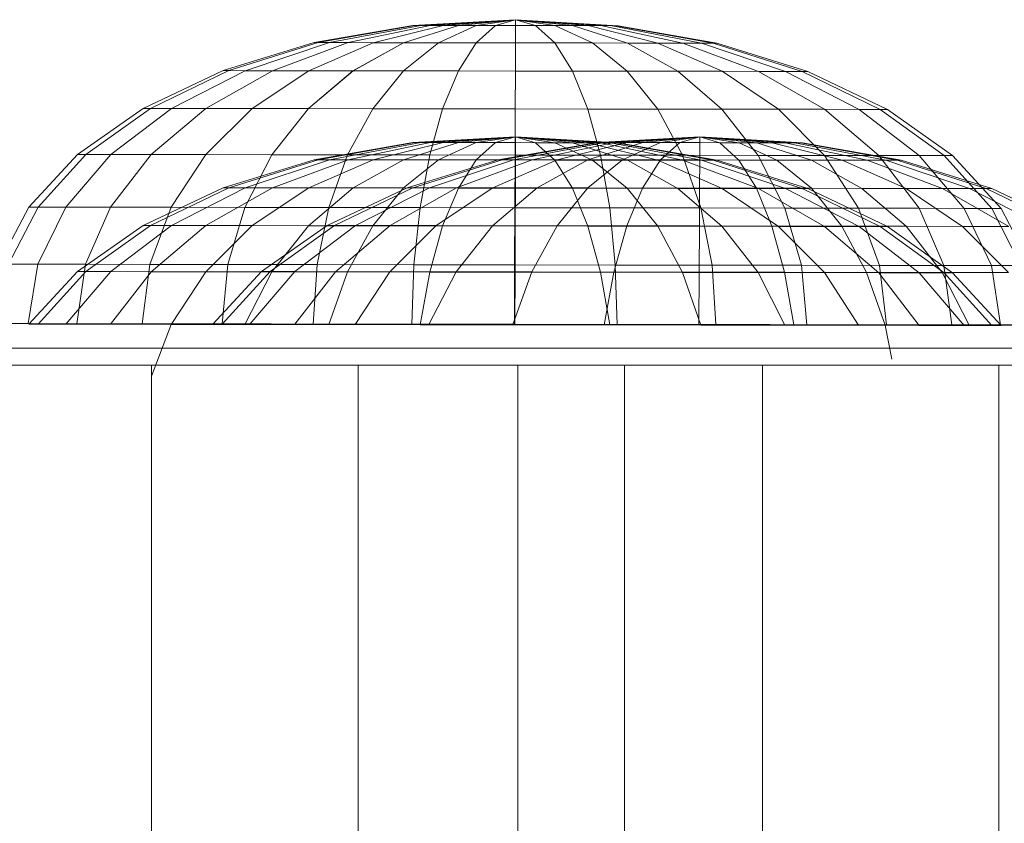
# Model space of a CAD drawing. Units: inches. Extents: x 18 to 6037, y 10 to 4266.
# Drawn here: x 4271 to 4297, y 2553 to 2574 of the extents above; entities that cross this region are included whole.
import ezdxf

# ---------------------------------------------------------------- set-up
doc = ezdxf.new("R2010")
doc.units = ezdxf.units.IN
doc.header["$MEASUREMENT"] = 0

# ---------------------------------------------------------------- blocks, each defined once
blk = doc.blocks.new('2015_DWG-661760-Level 1')
at = {"lineweight": 9}
for p, q in [((726.155, 346.507), (723.483, 346.358)), ((726.155, 346.507), (723.534, 346.358)), ((726.155, 346.507), (723.534, 346.358)), ((726.155, 346.507), (723.686, 346.358)), ((726.155, 346.507), (723.686, 346.358)), ((726.155, 346.507), (723.933, 346.358)), ((726.155, 346.507), (723.933, 346.358)), ((726.155, 346.507), (724.265, 346.357)), ((726.155, 346.507), (724.265, 346.357)), ((726.155, 346.507), (724.67, 346.357)), ((726.155, 346.507), (724.67, 346.357)), ((726.155, 346.507), (725.132, 346.356)), ((726.155, 346.507), (725.132, 346.356)), ((726.155, 346.507), (725.633, 346.356)), ((726.155, 346.507), (725.633, 346.356)), ((726.155, 346.507), (726.154, 346.355)), ((726.155, 346.507), (726.154, 346.355)), ((726.155, 346.507), (728.826, 346.351)), ((726.155, 346.507), (726.676, 346.354)), ((726.155, 346.507), (727.177, 346.353)), ((726.155, 346.507), (727.639, 346.353)), ((726.155, 346.507), (728.044, 346.352)), ((726.155, 346.507), (728.376, 346.352)), ((726.155, 346.507), (728.623, 346.352)), ((726.155, 346.507), (728.775, 346.351)), ((726.155, 346.507), (728.775, 346.351)), ((726.155, 346.507), (728.623, 346.352)), ((726.155, 346.507), (728.376, 346.352)), ((726.155, 346.507), (728.044, 346.352)), ((726.155, 346.507), (727.639, 346.353)), ((726.155, 346.507), (727.177, 346.353)), ((726.155, 346.507), (726.676, 346.354)), ((723.483, 346.358), (720.912, 345.911)), ((723.534, 346.358), (721.012, 345.911)), ((723.534, 346.358), (721.012, 345.911)), ((723.686, 346.358), (721.311, 345.91)), ((723.686, 346.358), (721.311, 345.91)), ((723.933, 346.358), (721.795, 345.91)), ((723.933, 346.358), (721.795, 345.91)), ((724.265, 346.357), (722.447, 345.909)), ((724.265, 346.357), (722.447, 345.909)), ((724.67, 346.357), (723.241, 345.908)), ((724.67, 346.357), (723.241, 345.908)), ((723.534, 346.358), (723.483, 346.358)), ((723.483, 346.358), (723.534, 346.358)), ((723.686, 346.358), (723.534, 346.358)), ((723.534, 346.358), (723.686, 346.358)), ((723.933, 346.358), (723.686, 346.358)), ((723.686, 346.358), (723.933, 346.358)), ((724.265, 346.357), (723.933, 346.358)), ((723.933, 346.358), (724.265, 346.357)), ((725.132, 346.356), (724.147, 345.906)), ((725.132, 346.356), (724.147, 345.906)), ((724.67, 346.357), (724.265, 346.357)), ((724.265, 346.357), (724.67, 346.357)), ((725.132, 346.356), (724.67, 346.357)), ((724.67, 346.357), (725.132, 346.356)), ((725.633, 346.356), (725.13, 345.905)), ((725.633, 346.356), (725.13, 345.905)), ((725.633, 346.356), (725.132, 346.356)), ((725.132, 346.356), (725.633, 346.356)), ((726.154, 346.355), (725.633, 346.356)), ((725.633, 346.356), (726.154, 346.355)), ((726.154, 346.355), (726.153, 345.904)), ((726.154, 346.355), (726.153, 345.904)), ((726.154, 346.355), (726.676, 346.354)), ((726.154, 346.355), (726.676, 346.354)), ((726.676, 346.354), (727.177, 346.353)), ((726.676, 346.354), (727.175, 345.902)), ((727.177, 346.353), (726.676, 346.354)), ((726.676, 346.354), (727.175, 345.902)), ((727.177, 346.353), (727.639, 346.353)), ((727.177, 346.353), (728.158, 345.901)), ((727.639, 346.353), (727.177, 346.353)), ((727.177, 346.353), (728.158, 345.901)), ((727.639, 346.353), (728.044, 346.352)), ((727.639, 346.353), (729.064, 345.9)), ((728.044, 346.352), (727.639, 346.353)), ((727.639, 346.353), (729.064, 345.9)), ((728.044, 346.352), (728.376, 346.352)), ((728.044, 346.352), (729.859, 345.899)), ((728.376, 346.352), (728.044, 346.352)), ((728.044, 346.352), (729.859, 345.899)), ((728.376, 346.352), (728.623, 346.352)), ((728.376, 346.352), (730.51, 345.898)), ((728.623, 346.352), (728.376, 346.352)), ((728.376, 346.352), (730.51, 345.898)), ((728.623, 346.352), (728.775, 346.351)), ((728.623, 346.352), (730.995, 345.897)), ((728.775, 346.351), (728.623, 346.352)), ((728.623, 346.352), (730.995, 345.897)), ((728.775, 346.351), (728.826, 346.351)), ((728.775, 346.351), (731.293, 345.897)), ((728.826, 346.351), (728.775, 346.351)), ((728.775, 346.351), (731.293, 345.897)), ((728.826, 346.351), (731.394, 345.897)), ((720.912, 345.911), (718.541, 345.181)), ((721.012, 345.911), (718.687, 345.181)), ((721.012, 345.911), (718.687, 345.181)), ((721.311, 345.91), (719.12, 345.18)), ((721.311, 345.91), (719.12, 345.18)), ((721.795, 345.91), (719.823, 345.179)), ((721.795, 345.91), (719.823, 345.179)), ((722.447, 345.909), (720.769, 345.178)), ((722.447, 345.909), (720.769, 345.178)), ((721.012, 345.911), (720.912, 345.911)), ((720.912, 345.911), (721.012, 345.911)), ((721.311, 345.91), (721.012, 345.911)), ((721.012, 345.911), (721.311, 345.91)), ((721.795, 345.91), (721.311, 345.91)), ((721.311, 345.91), (721.795, 345.91)), ((722.447, 345.909), (721.795, 345.91)), ((721.795, 345.91), (722.447, 345.909)), ((723.241, 345.908), (721.922, 345.177)), ((723.241, 345.908), (721.923, 345.177)), ((723.241, 345.908), (722.447, 345.909)), ((722.447, 345.909), (723.241, 345.908)), ((724.147, 345.906), (723.238, 345.175)), ((724.147, 345.906), (723.238, 345.175)), ((724.147, 345.906), (723.241, 345.908)), ((723.241, 345.908), (724.147, 345.906)), ((725.13, 345.905), (724.147, 345.906)), ((724.147, 345.906), (725.13, 345.905)), ((725.13, 345.905), (724.665, 345.173)), ((725.13, 345.905), (724.665, 345.173)), ((725.13, 345.905), (726.153, 345.904)), ((725.13, 345.905), (726.153, 345.904)), ((726.153, 345.904), (726.15, 345.171)), ((726.153, 345.904), (726.15, 345.171)), ((726.153, 345.904), (727.175, 345.902)), ((726.153, 345.904), (727.175, 345.902)), ((727.175, 345.902), (728.158, 345.901)), ((727.175, 345.902), (727.634, 345.169)), ((728.158, 345.901), (727.175, 345.902)), ((727.175, 345.902), (727.634, 345.169)), ((728.158, 345.901), (729.064, 345.9)), ((728.158, 345.901), (729.061, 345.167)), ((729.064, 345.9), (728.158, 345.901)), ((728.158, 345.901), (729.061, 345.167)), ((729.064, 345.9), (729.859, 345.899)), ((729.064, 345.9), (730.377, 345.165)), ((729.859, 345.899), (729.064, 345.9)), ((729.064, 345.9), (730.377, 345.165)), ((729.859, 345.899), (730.51, 345.898)), ((729.859, 345.899), (731.53, 345.164)), ((730.51, 345.898), (729.859, 345.899)), ((729.859, 345.899), (731.53, 345.164)), ((730.51, 345.898), (730.995, 345.897)), ((730.51, 345.898), (732.476, 345.162)), ((730.995, 345.897), (730.51, 345.898)), ((730.51, 345.898), (732.476, 345.162)), ((730.995, 345.897), (731.293, 345.897)), ((730.995, 345.897), (733.179, 345.161)), ((731.293, 345.897), (730.995, 345.897)), ((730.995, 345.897), (733.179, 345.161)), ((731.293, 345.897), (731.394, 345.897)), ((731.293, 345.897), (733.612, 345.161)), ((731.394, 345.897), (731.293, 345.897)), ((731.293, 345.897), (733.612, 345.161)), ((731.394, 345.897), (733.758, 345.161)), ((718.541, 345.181), (716.462, 344.198)), ((718.687, 345.181), (716.648, 344.198)), ((718.687, 345.181), (716.648, 344.198)), ((719.12, 345.18), (717.199, 344.197)), ((719.12, 345.18), (717.199, 344.197)), ((719.823, 345.179), (718.094, 344.196)), ((719.823, 345.179), (718.094, 344.196)), ((718.687, 345.181), (718.541, 345.181)), ((718.541, 345.181), (718.687, 345.181)), ((719.12, 345.18), (718.687, 345.181)), ((718.687, 345.181), (719.12, 345.18)), ((719.823, 345.179), (719.12, 345.18)), ((719.12, 345.18), (719.823, 345.179)), ((720.769, 345.178), (719.298, 344.194)), ((720.769, 345.178), (719.298, 344.194)), ((720.769, 345.178), (719.823, 345.179)), ((719.823, 345.179), (720.769, 345.178)), ((721.922, 345.177), (720.766, 344.192)), ((721.923, 345.177), (720.766, 344.192)), ((721.922, 345.177), (720.769, 345.178)), ((720.769, 345.178), (721.923, 345.177)), ((723.238, 345.175), (721.922, 345.177)), ((721.923, 345.177), (723.238, 345.175)), ((723.238, 345.175), (722.44, 344.19)), ((723.238, 345.175), (722.44, 344.19)), ((724.665, 345.173), (723.238, 345.175)), ((723.238, 345.175), (724.665, 345.173)), ((724.665, 345.173), (724.256, 344.187)), ((724.665, 345.173), (724.256, 344.187)), ((724.665, 345.173), (726.15, 345.171)), ((724.665, 345.173), (726.15, 345.171)), ((726.15, 345.171), (726.146, 344.185)), ((726.15, 345.171), (726.146, 344.185)), ((726.15, 345.171), (727.634, 345.169)), ((726.15, 345.171), (727.634, 345.169)), ((727.634, 345.169), (729.061, 345.167)), ((727.634, 345.169), (728.035, 344.182)), ((729.061, 345.167), (727.634, 345.169)), ((727.634, 345.169), (728.035, 344.182)), ((729.061, 345.167), (730.377, 345.165)), ((729.061, 345.167), (729.852, 344.18)), ((730.377, 345.165), (729.061, 345.167)), ((729.061, 345.167), (729.852, 344.18)), ((730.377, 345.165), (731.53, 345.164)), ((730.377, 345.165), (731.526, 344.177)), ((731.53, 345.164), (730.377, 345.165)), ((730.377, 345.165), (731.526, 344.177)), ((731.53, 345.164), (732.476, 345.162)), ((731.53, 345.164), (732.993, 344.175)), ((732.476, 345.162), (731.53, 345.164)), ((731.53, 345.164), (732.993, 344.175)), ((732.476, 345.162), (733.179, 345.161)), ((732.476, 345.162), (734.198, 344.174)), ((733.179, 345.161), (732.476, 345.162)), ((732.476, 345.162), (734.198, 344.174)), ((733.179, 345.161), (733.612, 345.161)), ((733.179, 345.161), (735.093, 344.173)), ((733.612, 345.161), (733.179, 345.161)), ((733.179, 345.161), (735.093, 344.173)), ((733.612, 345.161), (733.758, 345.161)), ((733.612, 345.161), (735.644, 344.172)), ((733.758, 345.161), (733.612, 345.161)), ((733.612, 345.161), (735.644, 344.172)), ((733.758, 345.161), (735.83, 344.172)), ((716.462, 344.198), (714.754, 342.999)), ((716.648, 344.198), (714.972, 342.998)), ((716.648, 344.198), (714.972, 342.998)), ((717.199, 344.197), (715.62, 342.997)), ((717.199, 344.197), (715.62, 342.997)), ((716.648, 344.198), (716.462, 344.198)), ((716.462, 344.198), (716.648, 344.198)), ((717.199, 344.197), (716.648, 344.198)), ((716.648, 344.198), (717.199, 344.197)), ((718.094, 344.196), (716.673, 342.996)), ((718.094, 344.196), (716.673, 342.996)), ((718.094, 344.196), (717.199, 344.197)), ((717.199, 344.197), (718.094, 344.196)), ((719.298, 344.194), (718.089, 342.994)), ((719.298, 344.194), (718.089, 342.994)), ((719.298, 344.194), (718.094, 344.196)), ((718.094, 344.196), (719.298, 344.194)), ((720.766, 344.192), (719.298, 344.194)), ((719.298, 344.194), (720.766, 344.192)), ((720.766, 344.192), (719.814, 342.992)), ((720.766, 344.192), (719.814, 342.992)), ((722.44, 344.19), (720.766, 344.192)), ((720.766, 344.192), (722.44, 344.19)), ((722.44, 344.19), (721.783, 342.989)), ((722.44, 344.19), (721.783, 342.989)), ((724.256, 344.187), (722.44, 344.19)), ((722.44, 344.19), (724.256, 344.187)), ((724.256, 344.187), (723.919, 342.986)), ((724.256, 344.187), (723.919, 342.986)), ((724.256, 344.187), (726.146, 344.185)), ((724.256, 344.187), (726.146, 344.185)), ((726.146, 344.185), (726.141, 342.983)), ((726.146, 344.185), (726.141, 342.983)), ((726.146, 344.185), (728.035, 344.182)), ((726.146, 344.185), (728.035, 344.182)), ((728.035, 344.182), (729.852, 344.18)), ((728.035, 344.182), (728.362, 342.98)), ((729.852, 344.18), (728.035, 344.182)), ((728.035, 344.182), (728.362, 342.98)), ((729.852, 344.18), (731.526, 344.177)), ((729.852, 344.18), (730.499, 342.977)), ((731.526, 344.177), (729.852, 344.18)), ((729.852, 344.18), (730.499, 342.977)), ((731.526, 344.177), (732.993, 344.175)), ((731.526, 344.177), (732.467, 342.975)), ((732.993, 344.175), (731.526, 344.177)), ((731.526, 344.177), (732.467, 342.975)), ((732.993, 344.175), (734.198, 344.174)), ((732.993, 344.175), (734.193, 342.972)), ((734.198, 344.174), (732.993, 344.175)), ((732.993, 344.175), (734.193, 342.972)), ((734.198, 344.174), (735.093, 344.173)), ((734.198, 344.174), (735.609, 342.97)), ((735.093, 344.173), (734.198, 344.174)), ((734.198, 344.174), (735.609, 342.97)), ((735.093, 344.173), (735.644, 344.172)), ((735.093, 344.173), (736.661, 342.969)), ((735.644, 344.172), (735.093, 344.173)), ((735.093, 344.173), (736.661, 342.969)), ((735.644, 344.172), (735.83, 344.172)), ((735.644, 344.172), (737.309, 342.968)), ((735.83, 344.172), (735.644, 344.172)), ((735.644, 344.172), (737.309, 342.968)), ((735.83, 344.172), (737.528, 342.968)), ((726.155, 343.459), (723.483, 343.311)), ((726.155, 343.459), (723.534, 343.311)), ((726.155, 343.459), (723.534, 343.311)), ((726.155, 343.459), (723.686, 343.31)), ((726.155, 343.459), (723.686, 343.31)), ((726.155, 343.459), (723.933, 343.31)), ((726.155, 343.459), (723.933, 343.31)), ((726.155, 343.459), (724.265, 343.31)), ((726.155, 343.459), (724.265, 343.31)), ((726.155, 343.459), (724.67, 343.309)), ((726.155, 343.459), (724.67, 343.309)), ((726.155, 343.459), (725.132, 343.308)), ((726.155, 343.459), (725.132, 343.308)), ((726.155, 343.459), (725.633, 343.308)), ((726.155, 343.459), (725.633, 343.308)), ((726.155, 343.459), (726.154, 343.307)), ((726.155, 343.459), (726.154, 343.307)), ((726.155, 343.459), (728.826, 343.303)), ((726.155, 343.459), (726.676, 343.306)), ((726.155, 343.459), (727.177, 343.306)), ((726.155, 343.459), (727.639, 343.305)), ((726.155, 343.459), (728.044, 343.304)), ((726.155, 343.459), (728.376, 343.304)), ((726.155, 343.459), (728.623, 343.304)), ((726.155, 343.459), (728.775, 343.303)), ((726.155, 343.459), (728.775, 343.303)), ((726.155, 343.459), (728.623, 343.304)), ((726.155, 343.459), (728.376, 343.304)), ((726.155, 343.459), (728.044, 343.304)), ((726.155, 343.459), (727.639, 343.305)), ((726.155, 343.459), (727.177, 343.306)), ((726.155, 343.459), (726.676, 343.306)), ((730.947, 343.459), (728.275, 343.311)), ((730.947, 343.459), (728.326, 343.311)), ((730.947, 343.459), (728.326, 343.311)), ((730.947, 343.459), (728.478, 343.31)), ((730.947, 343.459), (728.478, 343.31)), ((730.947, 343.459), (728.725, 343.31)), ((730.947, 343.459), (728.725, 343.31)), ((730.947, 343.459), (729.057, 343.31)), ((730.947, 343.459), (729.057, 343.31)), ((730.947, 343.459), (729.462, 343.309)), ((730.947, 343.459), (729.462, 343.309)), ((730.947, 343.459), (729.924, 343.308)), ((730.947, 343.459), (729.924, 343.308)), ((730.947, 343.459), (730.425, 343.308)), ((730.947, 343.459), (730.425, 343.308)), ((730.947, 343.459), (730.946, 343.307)), ((730.947, 343.459), (730.946, 343.307)), ((730.947, 343.459), (733.618, 343.303)), ((730.947, 343.459), (731.468, 343.306)), ((730.947, 343.459), (731.969, 343.306)), ((730.947, 343.459), (732.431, 343.305)), ((730.947, 343.459), (732.836, 343.304)), ((730.947, 343.459), (733.168, 343.304)), ((730.947, 343.459), (733.415, 343.304)), ((730.947, 343.459), (733.567, 343.303)), ((730.947, 343.459), (733.567, 343.303)), ((730.947, 343.459), (733.415, 343.304)), ((730.947, 343.459), (733.168, 343.304)), ((730.947, 343.459), (732.836, 343.304)), ((730.947, 343.459), (732.431, 343.305)), ((730.947, 343.459), (731.969, 343.306)), ((730.947, 343.459), (731.468, 343.306)), ((723.483, 343.311), (720.912, 342.863)), ((723.534, 343.311), (721.012, 342.863)), ((723.534, 343.311), (721.012, 342.863)), ((723.686, 343.31), (721.311, 342.862)), ((723.686, 343.31), (721.311, 342.862)), ((723.933, 343.31), (721.795, 342.862)), ((723.933, 343.31), (721.795, 342.862)), ((724.265, 343.31), (722.447, 342.861)), ((724.265, 343.31), (722.447, 342.861)), ((724.67, 343.309), (723.241, 342.86)), ((724.67, 343.309), (723.241, 342.86)), ((723.534, 343.311), (723.483, 343.311)), ((723.483, 343.311), (723.534, 343.311)), ((723.686, 343.31), (723.534, 343.311)), ((723.534, 343.311), (723.686, 343.31)), ((723.933, 343.31), (723.686, 343.31)), ((723.686, 343.31), (723.933, 343.31)), ((724.265, 343.31), (723.933, 343.31)), ((723.933, 343.31), (724.265, 343.31)), ((725.132, 343.308), (724.147, 342.858)), ((725.132, 343.308), (724.147, 342.858)), ((724.67, 343.309), (724.265, 343.31)), ((724.265, 343.31), (724.67, 343.309)), ((725.132, 343.308), (724.67, 343.309)), ((724.67, 343.309), (725.132, 343.308)), ((725.633, 343.308), (725.13, 342.857)), ((725.633, 343.308), (725.13, 342.857)), ((725.633, 343.308), (725.132, 343.308)), ((725.132, 343.308), (725.633, 343.308)), ((726.154, 343.307), (725.633, 343.308)), ((725.633, 343.308), (726.154, 343.307)), ((728.275, 343.311), (725.704, 342.863)), ((728.326, 343.311), (725.804, 342.863)), ((728.326, 343.311), (725.804, 342.863)), ((728.478, 343.31), (726.103, 342.862)), ((728.478, 343.31), (726.103, 342.862)), ((726.154, 343.307), (726.153, 342.856)), ((726.154, 343.307), (726.153, 342.856)), ((726.154, 343.307), (726.676, 343.306)), ((726.154, 343.307), (726.676, 343.306)), ((728.725, 343.31), (726.587, 342.862)), ((728.725, 343.31), (726.587, 342.862)), ((726.676, 343.306), (727.177, 343.306)), ((726.676, 343.306), (727.175, 342.854)), ((727.177, 343.306), (726.676, 343.306)), ((726.676, 343.306), (727.175, 342.854)), ((727.177, 343.306), (727.639, 343.305)), ((727.177, 343.306), (728.158, 342.853)), ((727.639, 343.305), (727.177, 343.306)), ((727.177, 343.306), (728.158, 342.853)), ((729.057, 343.31), (727.239, 342.861)), ((729.057, 343.31), (727.239, 342.861)), ((727.639, 343.305), (728.044, 343.304)), ((727.639, 343.305), (729.064, 342.852)), ((728.044, 343.304), (727.639, 343.305)), ((727.639, 343.305), (729.064, 342.852)), ((729.462, 343.309), (728.033, 342.86)), ((729.462, 343.309), (728.033, 342.86)), ((728.044, 343.304), (728.376, 343.304)), ((728.044, 343.304), (729.859, 342.851)), ((728.376, 343.304), (728.044, 343.304)), ((728.044, 343.304), (729.859, 342.851)), ((728.326, 343.311), (728.275, 343.311)), ((728.275, 343.311), (728.326, 343.311)), ((728.478, 343.31), (728.326, 343.311)), ((728.326, 343.311), (728.478, 343.31)), ((728.376, 343.304), (728.623, 343.304)), ((728.376, 343.304), (730.51, 342.85)), ((728.623, 343.304), (728.376, 343.304)), ((728.376, 343.304), (730.51, 342.85)), ((728.725, 343.31), (728.478, 343.31)), ((728.478, 343.31), (728.725, 343.31)), ((728.623, 343.304), (728.775, 343.303)), ((728.623, 343.304), (730.995, 342.849)), ((728.775, 343.303), (728.623, 343.304)), ((728.623, 343.304), (730.995, 342.849)), ((729.057, 343.31), (728.725, 343.31)), ((728.725, 343.31), (729.057, 343.31)), ((728.775, 343.303), (728.826, 343.303)), ((728.775, 343.303), (731.293, 342.849)), ((728.826, 343.303), (728.775, 343.303)), ((728.775, 343.303), (731.293, 342.849)), ((728.826, 343.303), (731.394, 342.849)), ((729.924, 343.308), (728.939, 342.858)), ((729.924, 343.308), (728.939, 342.858)), ((729.462, 343.309), (729.057, 343.31)), ((729.057, 343.31), (729.462, 343.309)), ((729.924, 343.308), (729.462, 343.309)), ((729.462, 343.309), (729.924, 343.308)), ((730.425, 343.308), (729.922, 342.857)), ((730.425, 343.308), (729.922, 342.857)), ((730.425, 343.308), (729.924, 343.308)), ((729.924, 343.308), (730.425, 343.308)), ((730.946, 343.307), (730.425, 343.308)), ((730.425, 343.308), (730.946, 343.307)), ((730.946, 343.307), (730.945, 342.856)), ((730.946, 343.307), (730.945, 342.856)), ((730.946, 343.307), (731.468, 343.306)), ((730.946, 343.307), (731.468, 343.306)), ((731.468, 343.306), (731.969, 343.306)), ((731.468, 343.306), (731.967, 342.854)), ((731.969, 343.306), (731.468, 343.306)), ((731.468, 343.306), (731.967, 342.854)), ((731.969, 343.306), (732.431, 343.305)), ((731.969, 343.306), (732.95, 342.853)), ((732.431, 343.305), (731.969, 343.306)), ((731.969, 343.306), (732.95, 342.853)), ((732.431, 343.305), (732.836, 343.304)), ((732.431, 343.305), (733.856, 342.852)), ((732.836, 343.304), (732.431, 343.305)), ((732.431, 343.305), (733.856, 342.852)), ((732.836, 343.304), (733.168, 343.304)), ((732.836, 343.304), (734.651, 342.851)), ((733.168, 343.304), (732.836, 343.304)), ((732.836, 343.304), (734.651, 342.851)), ((733.168, 343.304), (733.415, 343.304)), ((733.168, 343.304), (735.302, 342.85)), ((733.415, 343.304), (733.168, 343.304)), ((733.168, 343.304), (735.302, 342.85)), ((733.415, 343.304), (733.567, 343.303)), ((733.415, 343.304), (735.787, 342.849)), ((733.567, 343.303), (733.415, 343.304)), ((733.415, 343.304), (735.787, 342.849)), ((733.567, 343.303), (733.618, 343.303)), ((733.567, 343.303), (736.085, 342.849)), ((733.618, 343.303), (733.567, 343.303)), ((733.567, 343.303), (736.085, 342.849)), ((733.618, 343.303), (736.186, 342.849)), ((714.754, 342.999), (713.482, 341.629)), ((714.972, 342.998), (713.726, 341.629)), ((714.972, 342.998), (713.726, 341.629)), ((715.62, 342.997), (714.446, 341.628)), ((715.62, 342.997), (714.446, 341.628)), ((714.972, 342.998), (714.754, 342.999)), ((714.754, 342.999), (714.972, 342.998)), ((715.62, 342.997), (714.972, 342.998)), ((714.972, 342.998), (715.62, 342.997)), ((716.673, 342.996), (715.615, 341.626)), ((716.673, 342.996), (715.615, 341.626)), ((716.673, 342.996), (715.62, 342.997)), ((715.62, 342.997), (716.673, 342.996)), ((718.089, 342.994), (716.673, 342.996)), ((716.673, 342.996), (718.089, 342.994)), ((718.089, 342.994), (717.188, 341.624)), ((718.089, 342.994), (717.188, 341.624)), ((719.814, 342.992), (718.089, 342.994)), ((718.089, 342.994), (719.814, 342.992)), ((719.814, 342.992), (719.106, 341.622)), ((719.814, 342.992), (719.106, 341.622)), ((721.783, 342.989), (719.814, 342.992)), ((719.814, 342.992), (721.783, 342.989)), ((721.783, 342.989), (721.293, 341.619)), ((721.783, 342.989), (721.293, 341.619)), ((723.919, 342.986), (721.783, 342.989)), ((721.783, 342.989), (723.919, 342.986)), ((723.919, 342.986), (723.667, 341.616)), ((723.919, 342.986), (723.667, 341.616)), ((723.919, 342.986), (726.141, 342.983)), ((723.919, 342.986), (726.141, 342.983)), ((726.141, 342.983), (726.135, 341.612)), ((726.141, 342.983), (726.135, 341.612)), ((726.141, 342.983), (728.362, 342.98)), ((726.141, 342.983), (728.362, 342.98)), ((728.362, 342.98), (730.499, 342.977)), ((728.362, 342.98), (728.604, 341.609)), ((730.499, 342.977), (728.362, 342.98)), ((728.362, 342.98), (728.604, 341.609)), ((730.499, 342.977), (732.467, 342.975)), ((730.499, 342.977), (730.977, 341.606)), ((732.467, 342.975), (730.499, 342.977)), ((730.499, 342.977), (730.977, 341.606)), ((732.467, 342.975), (734.193, 342.972)), ((732.467, 342.975), (733.165, 341.603)), ((734.193, 342.972), (732.467, 342.975)), ((732.467, 342.975), (733.165, 341.603)), ((734.193, 342.972), (735.609, 342.97)), ((734.193, 342.972), (735.082, 341.6)), ((735.609, 342.97), (734.193, 342.972)), ((734.193, 342.972), (735.082, 341.6)), ((735.609, 342.97), (736.661, 342.969)), ((735.609, 342.97), (736.656, 341.598)), ((736.661, 342.969), (735.609, 342.97)), ((735.609, 342.97), (736.656, 341.598)), ((736.661, 342.969), (737.309, 342.968)), ((736.661, 342.969), (737.825, 341.596)), ((737.309, 342.968), (736.661, 342.969)), ((736.661, 342.969), (737.825, 341.596)), ((737.309, 342.968), (737.528, 342.968)), ((737.309, 342.968), (738.545, 341.595)), ((737.528, 342.968), (737.309, 342.968)), ((737.309, 342.968), (738.545, 341.595)), ((737.528, 342.968), (738.788, 341.595)), ((720.912, 342.863), (718.541, 342.133)), ((721.012, 342.863), (718.687, 342.133)), ((721.012, 342.863), (718.687, 342.133)), ((721.311, 342.862), (719.12, 342.132)), ((721.311, 342.862), (719.12, 342.132)), ((721.795, 342.862), (719.823, 342.132)), ((721.795, 342.862), (719.823, 342.132)), ((722.447, 342.861), (720.769, 342.13)), ((722.447, 342.861), (720.769, 342.13)), ((721.012, 342.863), (720.912, 342.863)), ((720.912, 342.863), (721.012, 342.863)), ((721.311, 342.862), (721.012, 342.863)), ((721.012, 342.863), (721.311, 342.862)), ((721.795, 342.862), (721.311, 342.862)), ((721.311, 342.862), (721.795, 342.862)), ((722.447, 342.861), (721.795, 342.862)), ((721.795, 342.862), (722.447, 342.861)), ((723.241, 342.86), (721.923, 342.129)), ((723.241, 342.86), (721.923, 342.129)), ((723.241, 342.86), (722.447, 342.861)), ((722.447, 342.861), (723.241, 342.86)), ((724.147, 342.858), (723.238, 342.127)), ((724.147, 342.858), (723.238, 342.127)), ((724.147, 342.858), (723.241, 342.86)), ((723.241, 342.86), (724.147, 342.858)), ((725.704, 342.863), (723.333, 342.133)), ((725.804, 342.863), (723.479, 342.133)), ((725.804, 342.863), (723.479, 342.133)), ((726.103, 342.862), (723.912, 342.132)), ((726.103, 342.862), (723.912, 342.132)), ((725.13, 342.857), (724.147, 342.858)), ((724.147, 342.858), (725.13, 342.857)), ((726.587, 342.862), (724.615, 342.132)), ((726.587, 342.862), (724.615, 342.132)), ((725.13, 342.857), (724.665, 342.125)), ((725.13, 342.857), (724.665, 342.125)), ((725.13, 342.857), (726.153, 342.856)), ((725.13, 342.857), (726.153, 342.856)), ((727.239, 342.861), (725.561, 342.13)), ((727.239, 342.861), (725.561, 342.13)), ((725.804, 342.863), (725.704, 342.863)), ((725.704, 342.863), (725.804, 342.863)), ((726.103, 342.862), (725.804, 342.863)), ((725.804, 342.863), (726.103, 342.862)), ((726.587, 342.862), (726.103, 342.862)), ((726.103, 342.862), (726.587, 342.862)), ((726.153, 342.856), (726.15, 342.123)), ((726.153, 342.856), (726.15, 342.123)), ((726.153, 342.856), (727.175, 342.854)), ((726.153, 342.856), (727.175, 342.854)), ((727.239, 342.861), (726.587, 342.862)), ((726.587, 342.862), (727.239, 342.861)), ((728.033, 342.86), (726.714, 342.129)), ((728.033, 342.86), (726.714, 342.129)), ((727.175, 342.854), (728.158, 342.853)), ((727.175, 342.854), (727.634, 342.121)), ((728.158, 342.853), (727.175, 342.854)), ((727.175, 342.854), (727.634, 342.121)), ((728.033, 342.86), (727.239, 342.861)), ((727.239, 342.861), (728.033, 342.86)), ((728.939, 342.858), (728.03, 342.127)), ((728.939, 342.858), (728.03, 342.127)), ((728.939, 342.858), (728.033, 342.86)), ((728.033, 342.86), (728.939, 342.858)), ((728.158, 342.853), (729.064, 342.852)), ((728.158, 342.853), (729.061, 342.119)), ((729.064, 342.852), (728.158, 342.853)), ((728.158, 342.853), (729.061, 342.119)), ((729.922, 342.857), (728.939, 342.858)), ((728.939, 342.858), (729.922, 342.857)), ((729.064, 342.852), (729.859, 342.851)), ((729.064, 342.852), (730.377, 342.117)), ((729.859, 342.851), (729.064, 342.852)), ((729.064, 342.852), (730.377, 342.117)), ((729.922, 342.857), (729.457, 342.125)), ((729.922, 342.857), (729.457, 342.125)), ((729.859, 342.851), (730.51, 342.85)), ((729.859, 342.851), (731.53, 342.116)), ((730.51, 342.85), (729.859, 342.851)), ((729.859, 342.851), (731.53, 342.116)), ((729.922, 342.857), (730.945, 342.856)), ((729.922, 342.857), (730.945, 342.856)), ((730.51, 342.85), (730.995, 342.849)), ((730.51, 342.85), (732.476, 342.114)), ((730.995, 342.849), (730.51, 342.85)), ((730.51, 342.85), (732.476, 342.114)), ((730.945, 342.856), (730.942, 342.123)), ((730.945, 342.856), (730.942, 342.123)), ((730.945, 342.856), (731.967, 342.854)), ((730.945, 342.856), (731.967, 342.854)), ((730.995, 342.849), (731.293, 342.849)), ((730.995, 342.849), (733.179, 342.113)), ((731.293, 342.849), (730.995, 342.849)), ((730.995, 342.849), (733.179, 342.113)), ((731.293, 342.849), (731.394, 342.849)), ((731.293, 342.849), (733.612, 342.113)), ((731.394, 342.849), (731.293, 342.849)), ((731.293, 342.849), (733.612, 342.113)), ((731.394, 342.849), (733.758, 342.113)), ((731.967, 342.854), (732.95, 342.853)), ((731.967, 342.854), (732.426, 342.121)), ((732.95, 342.853), (731.967, 342.854)), ((731.967, 342.854), (732.426, 342.121)), ((732.95, 342.853), (733.856, 342.852)), ((732.95, 342.853), (733.853, 342.119)), ((733.856, 342.852), (732.95, 342.853)), ((732.95, 342.853), (733.853, 342.119)), ((733.856, 342.852), (734.651, 342.851)), ((733.856, 342.852), (735.169, 342.117)), ((734.651, 342.851), (733.856, 342.852)), ((733.856, 342.852), (735.169, 342.117)), ((734.651, 342.851), (735.302, 342.85)), ((734.651, 342.851), (736.322, 342.116)), ((735.302, 342.85), (734.651, 342.851)), ((734.651, 342.851), (736.322, 342.116)), ((735.302, 342.85), (735.787, 342.849)), ((735.302, 342.85), (737.268, 342.114)), ((735.787, 342.849), (735.302, 342.85)), ((735.302, 342.85), (737.268, 342.114)), ((735.787, 342.849), (736.085, 342.849)), ((735.787, 342.849), (737.971, 342.113)), ((736.085, 342.849), (735.787, 342.849)), ((735.787, 342.849), (737.971, 342.113)), ((736.085, 342.849), (736.186, 342.849)), ((736.085, 342.849), (738.404, 342.113)), ((736.186, 342.849), (736.085, 342.849)), ((736.085, 342.849), (738.404, 342.113)), ((736.186, 342.849), (738.55, 342.113)), ((718.541, 342.133), (716.462, 341.15)), ((718.687, 342.133), (716.648, 341.15)), ((718.687, 342.133), (716.648, 341.15)), ((719.12, 342.132), (717.199, 341.149)), ((719.12, 342.132), (717.199, 341.149)), ((719.823, 342.132), (718.094, 341.148)), ((719.823, 342.132), (718.094, 341.148)), ((718.687, 342.133), (718.541, 342.133)), ((718.541, 342.133), (718.687, 342.133)), ((719.12, 342.132), (718.687, 342.133)), ((718.687, 342.133), (719.12, 342.132)), ((719.823, 342.132), (719.12, 342.132)), ((719.12, 342.132), (719.823, 342.132)), ((720.769, 342.13), (719.298, 341.146)), ((720.769, 342.13), (719.298, 341.146)), ((720.769, 342.13), (719.823, 342.132)), ((719.823, 342.132), (720.769, 342.13)), ((721.923, 342.129), (720.766, 341.144)), ((721.923, 342.129), (720.766, 341.144)), ((721.923, 342.129), (720.769, 342.13)), ((720.769, 342.13), (721.923, 342.129)), ((723.333, 342.133), (721.254, 341.15)), ((723.479, 342.133), (721.44, 341.15)), ((723.479, 342.133), (721.44, 341.15)), ((723.238, 342.127), (721.923, 342.129)), ((721.923, 342.129), (723.238, 342.127)), ((723.912, 342.132), (721.991, 341.149)), ((723.912, 342.132), (721.991, 341.149)), ((723.238, 342.127), (722.44, 341.142)), ((723.238, 342.127), (722.44, 341.142)), ((724.615, 342.132), (722.886, 341.148)), ((724.615, 342.132), (722.886, 341.148)), ((724.665, 342.125), (723.238, 342.127)), ((723.238, 342.127), (724.665, 342.125)), ((723.479, 342.133), (723.333, 342.133)), ((723.333, 342.133), (723.479, 342.133)), ((723.912, 342.132), (723.479, 342.133)), ((723.479, 342.133), (723.912, 342.132)), ((724.615, 342.132), (723.912, 342.132)), ((723.912, 342.132), (724.615, 342.132)), ((725.561, 342.13), (724.09, 341.146)), ((725.561, 342.13), (724.09, 341.146)), ((724.665, 342.125), (724.256, 341.139)), ((724.665, 342.125), (724.256, 341.139)), ((725.561, 342.13), (724.615, 342.132)), ((724.615, 342.132), (725.561, 342.13)), ((724.665, 342.125), (726.15, 342.123)), ((724.665, 342.125), (726.15, 342.123)), ((726.714, 342.129), (725.557, 341.144)), ((726.714, 342.129), (725.557, 341.144)), ((726.714, 342.129), (725.561, 342.13)), ((725.561, 342.13), (726.714, 342.129)), ((726.15, 342.123), (726.146, 341.137)), ((726.15, 342.123), (726.146, 341.137)), ((726.15, 342.123), (727.634, 342.121)), ((726.15, 342.123), (727.634, 342.121)), ((728.03, 342.127), (726.714, 342.129)), ((726.714, 342.129), (728.03, 342.127)), ((728.03, 342.127), (727.232, 341.142)), ((728.03, 342.127), (727.232, 341.142)), ((727.634, 342.121), (729.061, 342.119)), ((727.634, 342.121), (728.035, 341.134)), ((729.061, 342.119), (727.634, 342.121)), ((727.634, 342.121), (728.035, 341.134)), ((729.457, 342.125), (728.03, 342.127)), ((728.03, 342.127), (729.457, 342.125)), ((729.457, 342.125), (729.048, 341.139)), ((729.457, 342.125), (729.048, 341.139)), ((729.061, 342.119), (730.377, 342.117)), ((729.061, 342.119), (729.852, 341.132)), ((730.377, 342.117), (729.061, 342.119)), ((729.061, 342.119), (729.852, 341.132)), ((729.457, 342.125), (730.942, 342.123)), ((729.457, 342.125), (730.942, 342.123)), ((730.377, 342.117), (731.53, 342.116)), ((730.377, 342.117), (731.526, 341.13)), ((731.53, 342.116), (730.377, 342.117)), ((730.377, 342.117), (731.526, 341.13)), ((730.942, 342.123), (730.938, 341.137)), ((730.942, 342.123), (730.938, 341.137)), ((730.942, 342.123), (732.426, 342.121)), ((730.942, 342.123), (732.426, 342.121)), ((731.53, 342.116), (732.476, 342.114)), ((731.53, 342.116), (732.993, 341.128)), ((732.476, 342.114), (731.53, 342.116)), ((731.53, 342.116), (732.993, 341.128)), ((732.426, 342.121), (733.853, 342.119)), ((732.426, 342.121), (732.827, 341.134)), ((733.853, 342.119), (732.426, 342.121)), ((732.426, 342.121), (732.827, 341.134)), ((732.476, 342.114), (733.179, 342.113)), ((732.476, 342.114), (734.198, 341.126)), ((733.179, 342.113), (732.476, 342.114)), ((732.476, 342.114), (734.198, 341.126)), ((733.179, 342.113), (733.612, 342.113)), ((733.179, 342.113), (735.093, 341.125)), ((733.612, 342.113), (733.179, 342.113)), ((733.179, 342.113), (735.093, 341.125)), ((733.612, 342.113), (733.758, 342.113)), ((733.612, 342.113), (735.644, 341.124)), ((733.758, 342.113), (733.612, 342.113)), ((733.612, 342.113), (735.644, 341.124)), ((733.758, 342.113), (735.83, 341.124)), ((733.853, 342.119), (735.169, 342.117)), ((733.853, 342.119), (734.644, 341.132)), ((735.169, 342.117), (733.853, 342.119)), ((733.853, 342.119), (734.644, 341.132)), ((735.169, 342.117), (736.322, 342.116)), ((735.169, 342.117), (736.318, 341.13)), ((736.322, 342.116), (735.169, 342.117)), ((735.169, 342.117), (736.318, 341.13)), ((736.322, 342.116), (737.268, 342.114)), ((736.322, 342.116), (737.785, 341.128)), ((737.268, 342.114), (736.322, 342.116)), ((736.322, 342.116), (737.785, 341.128)), ((737.268, 342.114), (737.971, 342.113)), ((737.268, 342.114), (738.99, 341.126)), ((737.971, 342.113), (737.268, 342.114)), ((737.268, 342.114), (738.99, 341.126)), ((737.971, 342.113), (738.404, 342.113)), ((737.971, 342.113), (739.885, 341.125)), ((738.404, 342.113), (737.971, 342.113)), ((737.971, 342.113), (739.885, 341.125)), ((738.404, 342.113), (738.55, 342.113)), ((738.404, 342.113), (740.436, 341.124)), ((738.55, 342.113), (738.404, 342.113)), ((738.404, 342.113), (740.436, 341.124)), ((738.55, 342.113), (740.622, 341.124)), ((713.482, 341.629), (712.697, 340.143)), ((713.726, 341.629), (712.955, 340.143)), ((713.726, 341.629), (712.955, 340.143)), ((713.726, 341.629), (713.482, 341.629)), ((713.482, 341.629), (713.726, 341.629)), ((714.446, 341.628), (713.72, 340.142)), ((714.446, 341.628), (713.72, 340.142)), ((714.446, 341.628), (713.726, 341.629)), ((713.726, 341.629), (714.446, 341.628)), ((715.615, 341.626), (714.446, 341.628)), ((714.446, 341.628), (715.615, 341.626)), ((715.615, 341.626), (714.961, 340.14)), ((715.615, 341.626), (714.961, 340.14)), ((717.188, 341.624), (715.615, 341.626)), ((715.615, 341.626), (717.188, 341.624)), ((717.188, 341.624), (716.631, 340.138)), ((717.188, 341.624), (716.631, 340.138)), ((719.106, 341.622), (717.188, 341.624)), ((717.188, 341.624), (719.106, 341.622)), ((719.106, 341.622), (718.667, 340.135)), ((719.106, 341.622), (718.667, 340.135)), ((721.293, 341.619), (719.106, 341.622)), ((719.106, 341.622), (721.293, 341.619)), ((721.293, 341.619), (720.989, 340.132)), ((721.293, 341.619), (720.989, 340.132)), ((723.667, 341.616), (721.293, 341.619)), ((721.293, 341.619), (723.667, 341.616)), ((723.667, 341.616), (723.509, 340.128)), ((723.667, 341.616), (723.509, 340.128)), ((723.667, 341.616), (726.135, 341.612)), ((723.667, 341.616), (726.135, 341.612)), ((726.135, 341.612), (726.129, 340.125)), ((726.135, 341.612), (726.129, 340.125)), ((726.135, 341.612), (728.604, 341.609)), ((726.135, 341.612), (728.604, 341.609)), ((728.604, 341.609), (730.977, 341.606)), ((728.604, 341.609), (728.75, 340.121)), ((730.977, 341.606), (728.604, 341.609)), ((728.604, 341.609), (728.75, 340.121)), ((730.977, 341.606), (733.165, 341.603)), ((730.977, 341.606), (731.27, 340.118)), ((733.165, 341.603), (730.977, 341.606)), ((730.977, 341.606), (731.27, 340.118)), ((733.165, 341.603), (735.082, 341.6)), ((733.165, 341.603), (733.592, 340.115)), ((735.082, 341.6), (733.165, 341.603)), ((733.165, 341.603), (733.592, 340.115)), ((735.082, 341.6), (736.656, 341.598)), ((735.082, 341.6), (735.627, 340.112)), ((736.656, 341.598), (735.082, 341.6)), ((735.082, 341.6), (735.627, 340.112)), ((736.656, 341.598), (737.825, 341.596)), ((736.656, 341.598), (737.298, 340.11)), ((737.825, 341.596), (736.656, 341.598)), ((736.656, 341.598), (737.298, 340.11)), ((737.825, 341.596), (738.545, 341.595)), ((737.825, 341.596), (738.539, 340.108)), ((738.545, 341.595), (737.825, 341.596)), ((737.825, 341.596), (738.539, 340.108)), ((738.545, 341.595), (738.788, 341.595)), ((738.545, 341.595), (739.304, 340.107)), ((738.788, 341.595), (738.545, 341.595)), ((738.545, 341.595), (739.304, 340.107)), ((738.788, 341.595), (739.562, 340.107)), ((716.462, 341.15), (714.754, 339.951)), ((716.648, 341.15), (714.972, 339.95)), ((716.648, 341.15), (714.972, 339.95)), ((717.199, 341.149), (715.62, 339.949)), ((717.199, 341.149), (715.62, 339.949)), ((716.648, 341.15), (716.462, 341.15)), ((716.462, 341.15), (716.648, 341.15)), ((717.199, 341.149), (716.648, 341.15)), ((716.648, 341.15), (717.199, 341.149)), ((718.094, 341.148), (716.673, 339.948)), ((718.094, 341.148), (716.673, 339.948)), ((718.094, 341.148), (717.199, 341.149)), ((717.199, 341.149), (718.094, 341.148)), ((719.298, 341.146), (718.089, 339.946)), ((719.298, 341.146), (718.089, 339.946)), ((719.298, 341.146), (718.094, 341.148)), ((718.094, 341.148), (719.298, 341.146)), ((720.766, 341.144), (719.298, 341.146)), ((719.298, 341.146), (720.766, 341.144)), ((721.254, 341.15), (719.545, 339.951)), ((721.44, 341.15), (719.764, 339.95)), ((721.44, 341.15), (719.764, 339.95)), ((720.766, 341.144), (719.814, 339.944)), ((720.766, 341.144), (719.814, 339.944)), ((721.991, 341.149), (720.412, 339.949)), ((721.991, 341.149), (720.412, 339.949)), ((722.44, 341.142), (720.766, 341.144)), ((720.766, 341.144), (722.44, 341.142)), ((721.44, 341.15), (721.254, 341.15)), ((721.254, 341.15), (721.44, 341.15)), ((721.991, 341.149), (721.44, 341.15)), ((721.44, 341.15), (721.991, 341.149)), ((722.886, 341.148), (721.465, 339.948)), ((722.886, 341.148), (721.465, 339.948)), ((722.44, 341.142), (721.783, 339.941)), ((722.44, 341.142), (721.783, 339.941)), ((722.886, 341.148), (721.991, 341.149)), ((721.991, 341.149), (722.886, 341.148)), ((724.256, 341.139), (722.44, 341.142)), ((722.44, 341.142), (724.256, 341.139)), ((724.09, 341.146), (722.881, 339.946)), ((724.09, 341.146), (722.881, 339.946)), ((724.09, 341.146), (722.886, 341.148)), ((722.886, 341.148), (724.09, 341.146)), ((724.256, 341.139), (723.919, 339.938)), ((724.256, 341.139), (723.919, 339.938)), ((725.557, 341.144), (724.09, 341.146)), ((724.09, 341.146), (725.557, 341.144)), ((724.256, 341.139), (726.146, 341.137)), ((724.256, 341.139), (726.146, 341.137)), ((725.557, 341.144), (724.606, 339.944)), ((725.557, 341.144), (724.606, 339.944)), ((727.232, 341.142), (725.557, 341.144)), ((725.557, 341.144), (727.232, 341.142)), ((726.146, 341.137), (726.141, 339.935)), ((726.146, 341.137), (726.141, 339.935)), ((726.146, 341.137), (728.035, 341.134)), ((726.146, 341.137), (728.035, 341.134)), ((727.232, 341.142), (726.575, 339.941)), ((727.232, 341.142), (726.575, 339.941)), ((729.048, 341.139), (727.232, 341.142)), ((727.232, 341.142), (729.048, 341.139)), ((728.035, 341.134), (729.852, 341.132)), ((728.035, 341.134), (728.362, 339.932)), ((729.852, 341.132), (728.035, 341.134)), ((728.035, 341.134), (728.362, 339.932)), ((729.048, 341.139), (728.711, 339.938)), ((729.048, 341.139), (728.711, 339.938)), ((729.048, 341.139), (730.938, 341.137)), ((729.048, 341.139), (730.938, 341.137)), ((729.852, 341.132), (731.526, 341.13)), ((729.852, 341.132), (730.499, 339.929)), ((731.526, 341.13), (729.852, 341.132)), ((729.852, 341.132), (730.499, 339.929)), ((730.938, 341.137), (730.933, 339.935)), ((730.938, 341.137), (730.933, 339.935)), ((730.938, 341.137), (732.827, 341.134)), ((730.938, 341.137), (732.827, 341.134)), ((731.526, 341.13), (732.993, 341.128)), ((731.526, 341.13), (732.467, 339.927)), ((732.993, 341.128), (731.526, 341.13)), ((731.526, 341.13), (732.467, 339.927)), ((732.827, 341.134), (734.644, 341.132)), ((732.827, 341.134), (733.154, 339.932)), ((734.644, 341.132), (732.827, 341.134)), ((732.827, 341.134), (733.154, 339.932)), ((732.993, 341.128), (734.198, 341.126)), ((732.993, 341.128), (734.193, 339.924)), ((734.198, 341.126), (732.993, 341.128)), ((732.993, 341.128), (734.193, 339.924)), ((734.198, 341.126), (735.093, 341.125)), ((734.198, 341.126), (735.609, 339.922)), ((735.093, 341.125), (734.198, 341.126)), ((734.198, 341.126), (735.609, 339.922)), ((734.644, 341.132), (736.318, 341.13)), ((734.644, 341.132), (735.291, 339.929)), ((736.318, 341.13), (734.644, 341.132)), ((734.644, 341.132), (735.291, 339.929)), ((735.093, 341.125), (735.644, 341.124)), ((735.093, 341.125), (736.661, 339.921)), ((735.644, 341.124), (735.093, 341.125)), ((735.093, 341.125), (736.661, 339.921)), ((735.644, 341.124), (735.83, 341.124)), ((735.644, 341.124), (737.309, 339.92)), ((735.83, 341.124), (735.644, 341.124)), ((735.644, 341.124), (737.309, 339.92)), ((735.83, 341.124), (737.528, 339.92)), ((736.318, 341.13), (737.785, 341.128)), ((736.318, 341.13), (737.259, 339.927)), ((737.785, 341.128), (736.318, 341.13)), ((736.318, 341.13), (737.259, 339.927)), ((737.785, 341.128), (738.99, 341.126)), ((737.785, 341.128), (738.985, 339.924)), ((738.99, 341.126), (737.785, 341.128)), ((737.785, 341.128), (738.985, 339.924)), ((713.72, 340.142), (712.955, 340.143)), ((712.955, 340.143), (713.72, 340.142)), ((713.72, 340.142), (713.47, 338.595)), ((713.72, 340.142), (713.47, 338.595)), ((714.961, 340.14), (713.72, 340.142)), ((713.72, 340.142), (714.961, 340.14)), ((714.961, 340.14), (714.736, 338.593)), ((714.961, 340.14), (714.736, 338.593)), ((716.631, 340.138), (714.961, 340.14)), ((714.961, 340.14), (716.631, 340.138)), ((716.631, 340.138), (716.439, 338.591)), ((716.631, 340.138), (716.439, 338.591)), ((718.667, 340.135), (716.631, 340.138)), ((716.631, 340.138), (718.667, 340.135)), ((718.667, 340.135), (718.514, 338.588)), ((718.667, 340.135), (718.514, 338.588)), ((720.989, 340.132), (718.667, 340.135)), ((718.667, 340.135), (720.989, 340.132)), ((720.989, 340.132), (720.882, 338.585)), ((720.989, 340.132), (720.882, 338.585)), ((723.509, 340.128), (720.989, 340.132)), ((720.989, 340.132), (723.509, 340.128)), ((723.509, 340.128), (723.451, 338.581)), ((723.509, 340.128), (723.451, 338.581)), ((723.509, 340.128), (726.129, 340.125)), ((723.509, 340.128), (726.129, 340.125)), ((726.129, 340.125), (726.123, 338.578)), ((726.129, 340.125), (726.123, 338.578)), ((726.129, 340.125), (728.75, 340.121)), ((726.129, 340.125), (728.75, 340.121)), ((728.75, 340.121), (731.27, 340.118)), ((728.75, 340.121), (728.795, 338.574)), ((731.27, 340.118), (728.75, 340.121)), ((728.75, 340.121), (728.795, 338.574)), ((731.27, 340.118), (733.592, 340.115)), ((731.27, 340.118), (731.364, 338.571)), ((733.592, 340.115), (731.27, 340.118)), ((731.27, 340.118), (731.364, 338.571)), ((733.592, 340.115), (735.627, 340.112)), ((733.592, 340.115), (733.732, 338.568)), ((735.627, 340.112), (733.592, 340.115)), ((733.592, 340.115), (733.732, 338.567)), ((735.627, 340.112), (737.298, 340.11)), ((735.627, 340.112), (735.807, 338.565)), ((737.298, 340.11), (735.627, 340.112)), ((735.627, 340.112), (735.807, 338.565)), ((737.298, 340.11), (738.539, 340.108)), ((737.298, 340.11), (737.511, 338.562)), ((738.539, 340.108), (737.298, 340.11)), ((737.298, 340.11), (737.51, 338.562)), ((738.539, 340.108), (739.304, 340.107)), ((738.539, 340.108), (738.776, 338.561)), ((739.304, 340.107), (738.539, 340.108)), ((738.539, 340.108), (738.776, 338.561)), ((714.754, 339.951), (713.482, 338.581)), ((714.972, 339.95), (713.726, 338.581)), ((714.972, 339.95), (713.726, 338.581)), ((715.62, 339.949), (714.446, 338.58)), ((715.62, 339.949), (714.446, 338.58)), ((714.972, 339.95), (714.754, 339.951)), ((714.754, 339.951), (714.972, 339.95)), ((715.62, 339.949), (714.972, 339.95)), ((714.972, 339.95), (715.62, 339.949)), ((716.673, 339.948), (715.615, 338.579)), ((716.673, 339.948), (715.615, 338.579)), ((716.673, 339.948), (715.62, 339.949)), ((715.62, 339.949), (716.673, 339.948)), ((718.089, 339.946), (716.673, 339.948)), ((716.673, 339.948), (718.089, 339.946)), ((718.089, 339.946), (717.188, 338.576)), ((718.089, 339.946), (717.188, 338.576)), ((719.814, 339.944), (718.089, 339.946)), ((718.089, 339.946), (719.814, 339.944)), ((719.545, 339.951), (718.274, 338.581)), ((719.764, 339.95), (718.517, 338.581)), ((719.764, 339.95), (718.517, 338.581)), ((719.814, 339.944), (719.106, 338.574)), ((719.814, 339.944), (719.106, 338.574)), ((720.412, 339.949), (719.237, 338.58)), ((720.412, 339.949), (719.237, 338.58)), ((719.764, 339.95), (719.545, 339.951)), ((719.545, 339.951), (719.764, 339.95)), ((720.412, 339.949), (719.764, 339.95)), ((719.764, 339.95), (720.412, 339.949)), ((721.783, 339.941), (719.814, 339.944)), ((719.814, 339.944), (721.783, 339.941)), ((721.465, 339.948), (720.407, 338.579)), ((721.465, 339.948), (720.407, 338.579)), ((721.465, 339.948), (720.412, 339.949)), ((720.412, 339.949), (721.465, 339.948)), ((721.783, 339.941), (721.293, 338.571)), ((721.783, 339.941), (721.293, 338.571)), ((722.881, 339.946), (721.465, 339.948)), ((721.465, 339.948), (722.881, 339.946)), ((723.919, 339.938), (721.783, 339.941)), ((721.783, 339.941), (723.919, 339.938)), ((722.881, 339.946), (721.98, 338.576)), ((722.881, 339.946), (721.98, 338.576)), ((724.606, 339.944), (722.881, 339.946)), ((722.881, 339.946), (724.606, 339.944)), ((723.919, 339.938), (723.667, 338.568)), ((723.919, 339.938), (723.667, 338.568)), ((724.606, 339.944), (723.898, 338.574)), ((724.606, 339.944), (723.898, 338.574)), ((723.919, 339.938), (726.141, 339.935)), ((723.919, 339.938), (726.141, 339.935)), ((726.575, 339.941), (724.606, 339.944)), ((724.606, 339.944), (726.575, 339.941)), ((726.575, 339.941), (726.085, 338.571)), ((726.575, 339.941), (726.085, 338.571)), ((726.141, 339.935), (726.135, 338.564)), ((726.141, 339.935), (726.135, 338.564)), ((726.141, 339.935), (728.362, 339.932)), ((726.141, 339.935), (728.362, 339.932)), ((728.711, 339.938), (726.575, 339.941)), ((726.575, 339.941), (728.711, 339.938)), ((728.362, 339.932), (730.499, 339.929)), ((728.362, 339.932), (728.604, 338.561)), ((730.499, 339.929), (728.362, 339.932)), ((728.362, 339.932), (728.604, 338.561)), ((728.711, 339.938), (728.459, 338.568)), ((728.711, 339.938), (728.459, 338.568)), ((728.711, 339.938), (730.933, 339.935)), ((728.711, 339.938), (730.933, 339.935)), ((730.499, 339.929), (732.467, 339.927)), ((730.499, 339.929), (730.977, 338.558)), ((732.467, 339.927), (730.499, 339.929)), ((730.499, 339.929), (730.977, 338.558)), ((730.933, 339.935), (730.927, 338.564)), ((730.933, 339.935), (730.927, 338.564)), ((730.933, 339.935), (733.154, 339.932)), ((730.933, 339.935), (733.154, 339.932)), ((732.467, 339.927), (734.193, 339.924)), ((732.467, 339.927), (733.165, 338.555)), ((734.193, 339.924), (732.467, 339.927)), ((732.467, 339.927), (733.165, 338.555)), ((733.154, 339.932), (735.291, 339.929)), ((733.154, 339.932), (733.396, 338.561)), ((735.291, 339.929), (733.154, 339.932)), ((733.154, 339.932), (733.396, 338.561)), ((734.193, 339.924), (735.609, 339.922)), ((734.193, 339.924), (735.082, 338.552)), ((735.609, 339.922), (734.193, 339.924)), ((734.193, 339.924), (735.082, 338.552)), ((735.291, 339.929), (737.259, 339.927)), ((735.291, 339.929), (735.769, 338.558)), ((737.259, 339.927), (735.291, 339.929)), ((735.291, 339.929), (735.769, 338.558)), ((735.609, 339.922), (736.661, 339.921)), ((735.609, 339.922), (736.656, 338.55)), ((736.661, 339.921), (735.609, 339.922)), ((735.609, 339.922), (736.656, 338.55)), ((736.661, 339.921), (737.309, 339.92)), ((736.661, 339.921), (737.825, 338.549)), ((737.309, 339.92), (736.661, 339.921)), ((736.661, 339.921), (737.825, 338.549)), ((737.259, 339.927), (738.985, 339.924)), ((737.259, 339.927), (737.957, 338.555)), ((738.985, 339.924), (737.259, 339.927)), ((737.259, 339.927), (737.957, 338.555)), ((737.309, 339.92), (737.528, 339.92)), ((737.309, 339.92), (738.545, 338.548)), ((737.528, 339.92), (737.309, 339.92)), ((737.309, 339.92), (738.545, 338.548)), ((737.528, 339.92), (738.788, 338.547)), ((712.428, 338.596), (726.123, 338.578)), ((713.47, 338.595), (712.691, 338.596)), ((712.691, 338.596), (713.47, 338.595)), ((712.691, 338.596), (726.123, 338.578)), ((712.691, 338.596), (726.123, 338.578)), ((714.736, 338.593), (713.47, 338.595)), ((713.47, 338.595), (714.736, 338.593)), ((713.47, 338.595), (726.123, 338.578)), ((713.47, 338.595), (726.123, 338.578)), ((713.726, 338.581), (713.482, 338.581)), ((713.482, 338.581), (713.726, 338.581)), ((714.446, 338.58), (713.726, 338.581)), ((713.726, 338.581), (714.446, 338.58)), ((715.615, 338.579), (714.446, 338.58)), ((714.446, 338.58), (715.615, 338.579)), ((716.439, 338.591), (714.736, 338.593)), ((714.736, 338.593), (716.439, 338.591)), ((714.736, 338.593), (726.123, 338.578)), ((714.736, 338.593), (726.123, 338.578)), ((717.188, 338.576), (715.615, 338.579)), ((715.615, 338.579), (717.188, 338.576)), ((718.514, 338.588), (716.439, 338.591)), ((716.439, 338.591), (718.514, 338.588)), ((716.439, 338.591), (726.123, 338.578)), ((716.439, 338.591), (726.123, 338.578)), ((717.188, 338.576), (716.682, 337.226)), ((717.188, 338.576), (716.682, 337.226)), ((719.106, 338.574), (717.188, 338.576)), ((717.188, 338.576), (719.106, 338.574)), ((718.517, 338.581), (718.274, 338.581)), ((718.274, 338.581), (718.517, 338.581)), ((720.882, 338.585), (718.514, 338.588)), ((718.514, 338.588), (720.882, 338.585)), ((718.514, 338.588), (726.123, 338.578)), ((718.514, 338.588), (726.123, 338.578)), ((719.237, 338.58), (718.517, 338.581)), ((718.517, 338.581), (719.237, 338.58)), ((721.293, 338.571), (719.106, 338.574)), ((719.106, 338.574), (721.293, 338.571)), ((720.407, 338.579), (719.237, 338.58)), ((719.237, 338.58), (720.407, 338.579)), ((721.98, 338.576), (720.407, 338.579)), ((720.407, 338.579), (721.98, 338.576)), ((723.451, 338.581), (720.882, 338.585)), ((720.882, 338.585), (723.451, 338.581)), ((720.882, 338.585), (726.123, 338.578)), ((720.882, 338.585), (726.123, 338.578)), ((723.667, 338.568), (721.293, 338.571)), ((721.293, 338.571), (723.667, 338.568)), ((723.898, 338.574), (721.98, 338.576)), ((721.98, 338.576), (723.898, 338.574)), ((723.451, 338.581), (726.123, 338.578)), ((723.451, 338.581), (726.123, 338.578)), ((723.451, 338.581), (726.123, 338.578)), ((723.451, 338.581), (726.123, 338.578)), ((723.667, 338.568), (726.135, 338.564)), ((723.667, 338.568), (726.135, 338.564)), ((726.085, 338.571), (723.898, 338.574)), ((723.898, 338.574), (726.085, 338.571)), ((728.459, 338.568), (726.085, 338.571)), ((726.085, 338.571), (728.459, 338.568)), ((726.123, 338.578), (728.795, 338.574)), ((726.123, 338.578), (728.795, 338.574)), ((728.795, 338.574), (726.123, 338.578)), ((731.364, 338.571), (726.123, 338.578)), ((733.732, 338.568), (726.123, 338.578)), ((735.807, 338.565), (726.123, 338.578)), ((737.511, 338.562), (726.123, 338.578)), ((738.776, 338.561), (726.123, 338.578)), ((739.555, 338.56), (726.123, 338.578)), ((739.819, 338.559), (726.123, 338.578)), ((739.555, 338.56), (726.123, 338.578)), ((738.776, 338.561), (726.123, 338.578)), ((737.51, 338.562), (726.123, 338.578)), ((735.807, 338.565), (726.123, 338.578)), ((733.732, 338.567), (726.123, 338.578)), ((731.364, 338.571), (726.123, 338.578)), ((728.795, 338.574), (726.123, 338.578)), ((726.135, 338.564), (728.604, 338.561)), ((726.135, 338.564), (728.604, 338.561)), ((728.459, 338.568), (730.927, 338.564)), ((728.459, 338.568), (730.927, 338.564)), ((728.604, 338.561), (730.977, 338.558)), ((730.977, 338.558), (728.604, 338.561)), ((728.795, 338.574), (731.364, 338.571)), ((731.364, 338.571), (728.795, 338.574)), ((730.927, 338.564), (733.396, 338.561)), ((730.927, 338.564), (733.396, 338.561)), ((730.977, 338.558), (733.165, 338.555)), ((733.165, 338.555), (730.977, 338.558)), ((731.364, 338.571), (733.732, 338.568)), ((733.732, 338.567), (731.364, 338.571)), ((733.165, 338.555), (735.082, 338.552)), ((735.082, 338.552), (733.165, 338.555)), ((733.396, 338.561), (735.769, 338.558)), ((735.769, 338.558), (733.396, 338.561)), ((733.732, 338.568), (735.807, 338.565)), ((735.807, 338.565), (733.732, 338.567)), ((735.082, 338.552), (736.656, 338.55)), ((736.656, 338.55), (735.082, 338.552)), ((735.769, 338.558), (737.957, 338.555)), ((735.769, 338.558), (735.944, 337.668)), ((737.957, 338.555), (735.769, 338.558)), ((735.769, 338.558), (735.944, 337.668)), ((735.807, 338.565), (737.511, 338.562)), ((737.51, 338.562), (735.807, 338.565)), ((736.656, 338.55), (737.825, 338.549)), ((737.825, 338.549), (736.656, 338.55)), ((738.776, 338.561), (737.51, 338.562)), ((737.511, 338.562), (738.776, 338.561)), ((737.825, 338.549), (738.545, 338.548)), ((738.545, 338.548), (737.825, 338.549)), ((737.957, 338.555), (739.874, 338.552)), ((739.874, 338.552), (737.957, 338.555)), ((738.545, 338.548), (738.788, 338.547)), ((738.788, 338.547), (738.545, 338.548)), ((738.776, 338.561), (739.555, 338.56)), ((739.555, 338.56), (738.776, 338.561)), ((711.78, 337.954), (719.784, 337.954)), ((719.784, 337.954), (727.567, 337.954)), ((727.567, 337.954), (735.12, 337.954)), ((735.12, 337.954), (742.434, 337.954)), ((716.682, 337.511), (710.245, 337.511)), ((722.055, 337.511), (716.682, 337.511)), ((716.682, 337.511), (716.682, 322.511)), ((726.209, 337.511), (722.055, 337.511)), ((722.055, 337.511), (722.055, 322.511)), ((728.99, 337.511), (726.209, 337.511)), ((726.209, 337.511), (726.209, 322.511)), ((732.578, 337.511), (728.99, 337.511)), ((728.99, 337.511), (728.99, 322.511)), ((738.728, 337.511), (732.578, 337.511)), ((732.578, 337.511), (732.578, 322.511)), ((746.646, 337.511), (738.728, 337.511)), ((738.728, 337.511), (738.728, 322.511))]:
    blk.add_line(p, q, dxfattribs=at)

msp = doc.modelspace()

# ---------------------------------------------------------------- block references
at = {"lineweight": 9}
msp.add_blockref('2015_DWG-661760-Level 1', (3557.815, 2227.599), dxfattribs=at)

doc.saveas('drawing.dxf')
